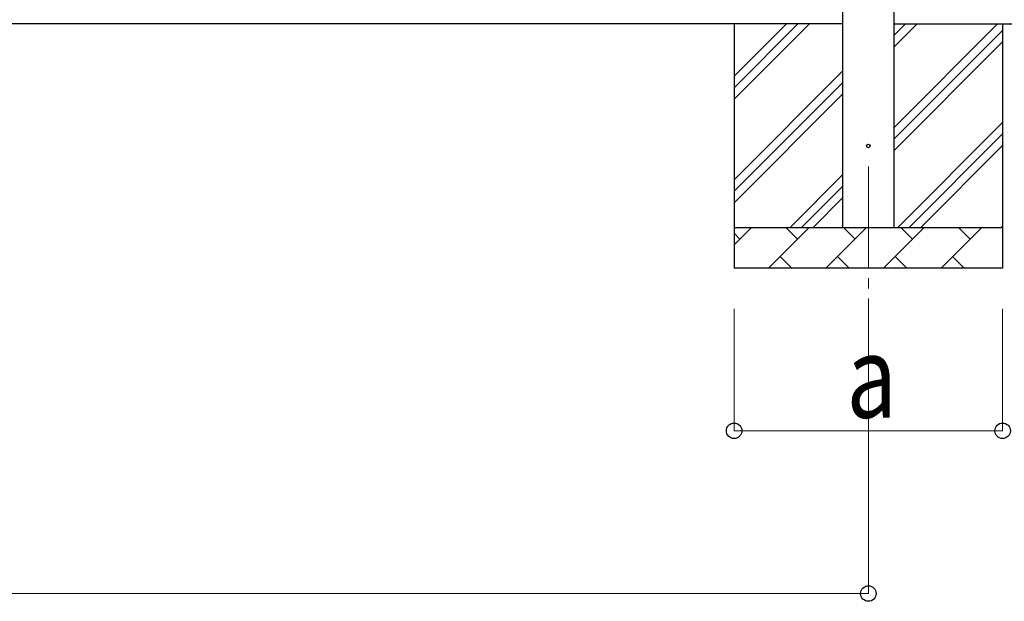
# Model space of a CAD drawing. Units: millimetres. Extents: x 0 to 37845, y 0 to 26730.
# Drawn here: x 8003 to 10423, y 2483 to 3913 of the extents above; entities that cross this region are included whole.
import ezdxf

# ---------------------------------------------------------------- set-up
doc = ezdxf.new("R2010")
doc.units = ezdxf.units.MM
doc.linetypes.add('YCENTER_1', pattern=[13, 10, -1, 1, -1])
for name, color, linetype, lineweight in [('YKK_12', 2, 'Continuous', 13), ('YKK_13', 4, 'Continuous', 30), ('YKK_A1', 4, 'Continuous', 30), ('YKK_D', 6, 'Continuous', 13)]:
    doc.layers.add(name, color=color, linetype=linetype, lineweight=lineweight)
doc.styles.add('text-b', font='extslim2.shx', dxfattribs={"width": 0.8, "bigfont": 'extfont2.shx'})

msp = doc.modelspace()

# ---------------------------------------------------------------- linework, layer by layer
at = {"layer": 'YKK_12', "linetype": 'YCENTER_1', "ltscale": 25}
msp.add_line((10089, 3552.5), (10089, 3052.5), dxfattribs=at)
at = {"layer": 'YKK_13'}
msp.add_circle((10089, 3602.5), 4.5, dxfattribs=at)
at = {"layer": 'YKK_A1'}
for p, q in [((10026.5, 3402.5), (10026.5, 3943.6)), ((10151.5, 3943.6), (10151.5, 3402.5)), ((10026.5, 3902.5), (2478.5, 3902.5)), ((10151.5, 3902.5), (10536.5, 3902.5))]:
    msp.add_line(p, q, dxfattribs=at)
at = {"layer": 'YKK_A1', "linetype": 'Continuous', "ltscale": 25}
for p, q in [((9759, 3902.5), (9759, 3302.5)), ((9759, 3717.4), (9944.1, 3902.5)), ((9759, 3745.7), (9915.8, 3902.5)), ((9759, 3774), (9887.5, 3902.5)), ((10151.5, 3647.4), (10406.6, 3902.5)), ((10151.5, 3845.4), (10208.6, 3902.5)), ((10151.5, 3873.7), (10180.4, 3902.5)), ((10419, 3902.5), (10419, 3302.5)), ((10151.5, 3619.1), (10419, 3886.6)), ((10151.5, 3590.8), (10419, 3858.3)), ((9759, 3519.5), (10026.5, 3787)), ((9759, 3491.2), (10026.5, 3758.7)), ((9759, 3462.9), (10026.5, 3730.4)), ((10161.2, 3402.5), (10419, 3660.3)), ((10189.5, 3402.5), (10419, 3632.1)), ((10217.8, 3402.5), (10419, 3603.8)), ((9896.6, 3402.5), (10026.5, 3532.4)), ((9924.9, 3402.5), (10026.5, 3504.1)), ((9953.2, 3402.5), (10026.5, 3475.8)), ((9759, 3402.5), (10419, 3402.5)), ((9759, 3359.6), (9801.9, 3402.5)), ((9843.3, 3302.5), (9943.3, 3402.5)), ((9914.8, 3373.9), (9886.2, 3402.5)), ((9984.8, 3302.5), (10084.8, 3402.5)), ((10056.2, 3373.9), (10027.7, 3402.5)), ((10126.2, 3302.5), (10226.2, 3402.5)), ((10197.6, 3373.9), (10169.1, 3402.5)), ((10267.6, 3302.5), (10367.6, 3402.5)), ((10339.1, 3373.9), (10310.5, 3402.5)), ((10415.8, 3402.5), (10419, 3405.8)), ((9773.4, 3373.9), (9759, 3388.3)), ((9871.9, 3331.1), (9900.5, 3302.5)), ((10013.3, 3331.1), (10041.9, 3302.5)), ((10154.7, 3331.1), (10183.3, 3302.5)), ((10296.2, 3331.1), (10324.7, 3302.5)), ((10419, 3302.5), (9759, 3302.5))]:
    msp.add_line(p, q, dxfattribs=at)
at = {"layer": 'YKK_D'}
for p, q in [((9759, 3202.5), (9759, 2901.5)), ((10089, 3202.5), (10089, 2501.5)), ((10419, 3202.5), (10419, 2901.5)), ((10419, 2902.5), (9759, 2902.5)), ((2416, 2502.5), (10089, 2502.5))]:
    msp.add_line(p, q, dxfattribs=at)
at = {"layer": 'YKK_D', "linetype": 'ByBlock', "lineweight": -2}
for centre in [(9759, 2902.5), (10419, 2902.5), (10089, 2502.5)]:
    msp.add_circle(centre, 19.1, dxfattribs=at)

# ---------------------------------------------------------------- texts
at = {"layer": 'YKK_D', "style": 'text-b', "width": 0.8}
msp.add_text('a', height=202.5, dxfattribs=at).set_placement((10035, 2934.5))

doc.saveas('drawing.dxf')
